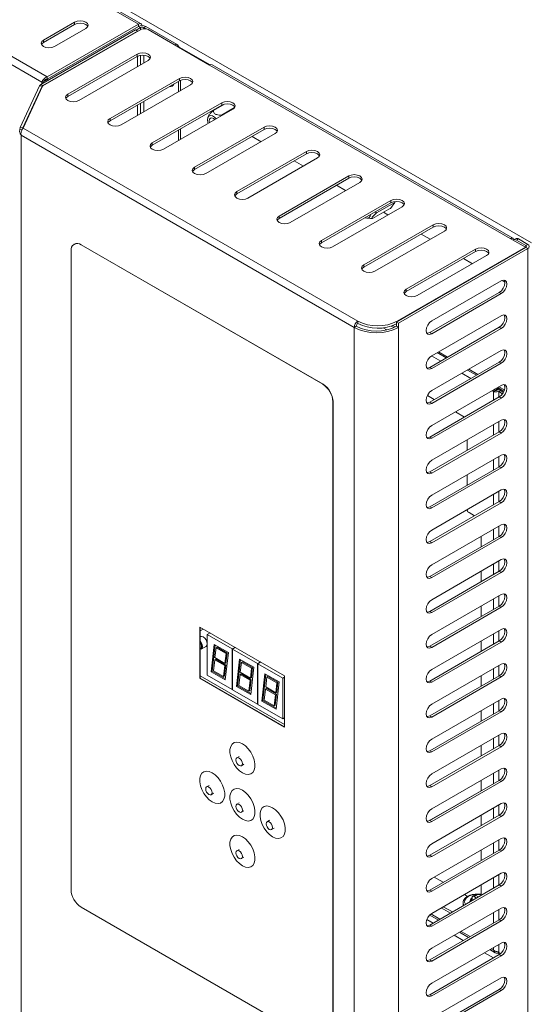
# Paper-space layout 'Foglio2' of a CAD drawing. Units: millimetres. Extents: x 115 to 4920, y 120 to 3444.
# Drawn here: x 1378 to 1557, y 449 to 795 of the extents above; entities that cross this region are included whole.
import ezdxf

# ---------------------------------------------------------------- set-up
doc = ezdxf.new("R2010")
doc.units = ezdxf.units.MM

psp = doc.layouts.new('Foglio2')

# ---------------------------------------------------------------- linework, layer by layer
at = {"color": 7, "linetype": 'Continuous', "lineweight": 0, "ltscale": 12}
for p, q in [((534.493, 1306.965), (1557.535, 716.375)), ((1419.574, 793.243), (604.29, 1263.896)), ((1385.638, 772.829), (571.475, 1242.836)), ((572.187, 1245.364), (1387.471, 774.71)), ((1397.163, 793.158), (1397.163, 793.975)), ((1419.574, 792.426), (1419.574, 793.243)), ((1419.574, 792.426), (1419.584, 792.42)), ((1420.286, 792.009), (1419.579, 792.417)), ((1421.417, 792.009), (1422.124, 792.417)), ((1420.286, 792.009), (1420.286, 791.326)), ((1421.417, 791.64), (1421.417, 792.009)), ((1386.203, 786.831), (1386.203, 787.647)), ((1432.312, 785.889), (1432.872, 786.213)), ((1419.119, 781.912), (1419.119, 782.729)), ((1420.286, 782.312), (1420.286, 778.912)), ((1421.417, 779.565), (1421.417, 782.364)), ((1444.69, 778.907), (1433.877, 785.148)), ((1550.111, 717.885), (1444.539, 778.83)), ((1385.996, 771.613), (1385.289, 772.021)), ((1385.638, 772.223), (1385.638, 772.829)), ((1385.996, 771.592), (1385.996, 771.613)), ((1433.968, 773.34), (1433.968, 774.156)), ((1384.823, 771.555), (1385.789, 771.406)), ((1385.789, 771.406), (1385.789, 771.338)), ((1394.724, 767.829), (1394.724, 768.646)), ((1420.286, 765.441), (1420.286, 761.767)), ((1421.417, 762.42), (1421.417, 766.094)), ((1448.818, 764.767), (1448.818, 765.584)), ((1409.573, 759.257), (1409.573, 760.073)), ((1379.067, 756.702), (1496.583, 688.862)), ((1463.667, 756.195), (1463.667, 757.012)), ((1495.31, 686.658), (1378.366, 754.168)), ((1378.366, 754.168), (1378.366, 434.574)), ((1424.422, 750.684), (1424.422, 751.501)), ((1478.516, 747.623), (1478.516, 748.439)), ((1439.272, 742.112), (1439.272, 742.929)), ((1493.365, 739.051), (1493.365, 739.867)), ((1454.121, 733.54), (1454.121, 734.356)), ((1508.214, 730.478), (1508.214, 731.295)), ((1468.97, 724.968), (1468.97, 725.784)), ((1523.064, 721.906), (1523.064, 722.723)), ((1483.819, 716.395), (1483.819, 717.212)), ((1552.939, 717.722), (1552.232, 717.314)), ((1399.497, 715.677), (1399.426, 715.636)), ((1537.913, 713.334), (1537.913, 714.15)), ((1555.555, 715.395), (1556.262, 715.803)), ((1555.555, 715.395), (1555.555, 714.742)), ((1555.555, 714.742), (1556.262, 714.334)), ((1556.262, 391.8), (1556.262, 714.334)), ((1498.669, 707.823), (1498.669, 708.64)), ((1513.518, 699.251), (1513.518, 700.067)), ((1546.221, 698.943), (1546.929, 698.535)), ((1510.442, 688.699), (1510.442, 688.862)), ((1495.31, 367.063), (1495.31, 686.658)), ((1506.729, 685.771), (1505.463, 686.502)), ((1508.872, 687.31), (1509.714, 686.824)), ((1510.866, 686.657), (1510.866, 367.063)), ((1546.221, 686.695), (1546.929, 686.287)), ((1521.826, 684.86), (1522.533, 684.452)), ((1525.675, 674.834), (1522.493, 676.671)), ((1524.897, 678.059), (1528.08, 676.222)), ((1521.826, 672.612), (1522.533, 672.204)), ((1535.505, 671.935), (1538.688, 670.098)), ((1546.221, 674.447), (1546.929, 674.039)), ((1536.283, 668.71), (1533.101, 670.547)), ((1484.279, 666.651), (1484.35, 666.692)), ((1544.242, 664.115), (1543.709, 664.423)), ((1546.114, 665.811), (1548.04, 664.699)), ((1544.242, 661.056), (1544.242, 664.115)), ((1546.221, 662.199), (1546.929, 661.79)), ((1546.787, 664.314), (1546.787, 664.325)), ((1487.885, 660.568), (1487.814, 660.528)), ((1521.826, 660.364), (1522.533, 659.955)), ((1544.242, 648.808), (1544.242, 652.482)), ((1521.826, 648.116), (1522.533, 647.707)), ((1546.221, 649.951), (1546.929, 649.542)), ((1544.242, 636.559), (1544.242, 640.234)), ((1546.221, 637.702), (1546.929, 637.294)), ((1521.826, 635.867), (1522.533, 635.459)), ((1544.242, 624.311), (1544.242, 627.986)), ((1521.826, 623.619), (1522.533, 623.211)), ((1546.221, 625.454), (1546.929, 625.046)), ((1544.242, 612.063), (1544.242, 615.738)), ((1546.221, 613.206), (1546.929, 612.798)), ((1521.826, 611.371), (1522.533, 610.963)), ((1544.242, 599.815), (1544.242, 603.49)), ((1521.826, 599.123), (1522.533, 598.715)), ((1546.221, 600.958), (1546.929, 600.55)), ((1544.242, 587.567), (1544.242, 591.242)), ((1546.221, 588.71), (1546.929, 588.302)), ((1521.826, 586.875), (1522.533, 586.467)), ((1544.242, 575.319), (1544.242, 578.993)), ((1521.826, 574.627), (1522.533, 574.219)), ((1546.221, 576.462), (1546.929, 576.054)), ((1544.242, 563.071), (1544.242, 566.745)), ((1546.221, 564.214), (1546.929, 563.806)), ((1521.826, 562.379), (1522.533, 561.971)), ((1544.242, 550.823), (1544.242, 554.497)), ((1546.221, 551.966), (1546.929, 551.557)), ((1521.826, 550.131), (1522.533, 549.722)), ((1544.242, 538.575), (1544.242, 542.249)), ((1521.826, 537.883), (1522.533, 537.474)), ((1546.221, 539.718), (1546.929, 539.309)), ((1544.242, 526.326), (1544.242, 530.001)), ((1546.221, 527.469), (1546.929, 527.061)), ((1521.826, 525.634), (1522.533, 525.226)), ((1544.242, 514.078), (1544.242, 517.753)), ((1521.826, 513.386), (1522.533, 512.978)), ((1546.221, 515.221), (1546.929, 514.813)), ((1544.242, 501.83), (1544.242, 505.505)), ((1546.221, 502.973), (1546.929, 502.565)), ((1521.826, 501.138), (1522.533, 500.73)), ((1544.242, 489.582), (1544.242, 493.257)), ((1521.826, 488.89), (1522.533, 488.482)), ((1546.221, 490.725), (1546.929, 490.317)), ((1538.09, 487.048), (1537.383, 486.64)), ((1544.242, 477.334), (1544.242, 481.009)), ((1522.987, 477.312), (1520.824, 478.562)), ((1522.233, 480.524), (1525.392, 478.701)), ((1546.221, 478.477), (1546.929, 478.069)), ((1521.826, 476.642), (1522.533, 476.234)), ((1532.818, 474.414), (1536, 472.576)), ((1533.596, 471.188), (1530.413, 473.026)), ((1543.426, 468.29), (1544.242, 467.819)), ((1544.242, 467.819), (1544.242, 468.76)), ((1521.826, 464.394), (1522.533, 463.986)), ((1544.204, 465.064), (1541.022, 466.902)), ((1546.453, 466.379), (1545.761, 466.778)), ((1546.221, 466.229), (1546.929, 465.821)), ((1546.221, 453.981), (1546.929, 453.573)), ((1521.826, 452.146), (1522.533, 451.738))]:
    psp.add_line(p, q, dxfattribs=at)
at = {"color": 7, "linetype": 'Continuous', "lineweight": 15, "ltscale": 12}
for p, q in [((1420.474, 793.332), (605.189, 1263.985)), ((1397.163, 793.975), (1386.203, 787.647)), ((1397.163, 793.158), (1386.203, 786.831)), ((1419.574, 793.243), (1387.471, 774.71)), ((1387.471, 773.894), (1419.574, 792.426)), ((1387.476, 773.885), (1419.579, 792.417)), ((1422.124, 792.417), (1432.872, 786.213)), ((1385.289, 772.021), (1418.549, 791.222)), ((1385.946, 771.563), (1420.619, 791.518)), ((1385.996, 771.613), (1419.256, 790.814)), ((1390.092, 785.402), (1401.052, 791.729)), ((1414.492, 789.481), (1414.482, 789.487)), ((1418.549, 791.222), (1419.256, 790.814)), ((1418.735, 791.114), (1420.286, 792.009)), ((1419.256, 790.734), (1419.256, 790.814)), ((1421.417, 792.009), (1422.159, 791.581)), ((1422.933, 791.304), (1444.539, 778.83)), ((1419.119, 782.729), (1394.724, 768.646)), ((1419.119, 781.912), (1394.724, 767.829)), ((1398.613, 766.4), (1423.008, 780.483)), ((1419.256, 778.317), (1419.256, 781.986)), ((1551.01, 717.974), (1445.439, 778.919)), ((1386.345, 773.238), (1385.638, 772.829)), ((1387.471, 774.71), (1387.471, 773.894)), ((1387.997, 773.585), (1387.476, 773.885)), ((1433.968, 774.156), (1409.573, 760.073)), ((1433.968, 773.34), (1409.573, 759.257)), ((1413.462, 757.828), (1437.857, 771.911)), ((1433.579, 773.115), (1433.579, 769.442)), ((1434.286, 773.497), (1434.286, 769.85)), ((1378.02, 756.899), (1384.823, 771.555)), ((1378.986, 756.749), (1385.789, 771.406)), ((1379.067, 756.702), (1385.846, 771.464)), ((1385.946, 771.563), (1385.846, 771.464)), ((1419.256, 761.173), (1419.256, 764.846)), ((1448.818, 765.584), (1424.422, 751.501)), ((1448.818, 764.767), (1424.422, 750.684)), ((1449.761, 765.123), (1445.868, 762.877)), ((1428.311, 749.256), (1452.707, 763.339)), ((1444.309, 761.255), (1443.936, 760.474)), ((1453.32, 763.879), (1448.726, 761.227)), ((1444.398, 759.235), (1444.488, 758.594)), ((1446.277, 759.803), (1446.311, 759.647)), ((1448.691, 761.021), (1448.726, 761.227)), ((1377.9, 756.207), (1378.02, 756.899)), ((1378.866, 756.057), (1377.9, 756.207)), ((1378.02, 756.899), (1378.986, 756.749)), ((1378.986, 756.749), (1378.95, 756.545)), ((1433.579, 755.971), (1433.579, 752.297)), ((1434.286, 756.379), (1434.286, 752.705)), ((1463.667, 757.012), (1439.272, 742.929)), ((1463.667, 756.195), (1439.272, 742.112)), ((1443.161, 740.684), (1467.556, 754.767)), ((1459.422, 753.745), (1462.604, 751.908)), ((1478.516, 748.439), (1454.121, 734.356)), ((1478.516, 747.623), (1454.121, 733.54)), ((1458.01, 732.111), (1482.405, 746.194)), ((1474.271, 745.172), (1477.453, 743.335)), ((1493.365, 739.867), (1468.97, 725.784)), ((1493.365, 739.051), (1468.97, 724.968)), ((1472.859, 723.539), (1497.254, 737.622)), ((1489.12, 736.6), (1492.302, 734.763)), ((1508.214, 731.295), (1483.819, 717.212)), ((1508.214, 730.478), (1483.819, 716.395)), ((1509.533, 730.592), (1503.188, 726.929)), ((1509.563, 730.515), (1508.093, 728.423)), ((1509.419, 730.885), (1509.563, 730.515)), ((1487.708, 714.967), (1512.104, 729.05)), ((1508.245, 728.64), (1501.759, 724.896)), ((1503.188, 726.929), (1502.682, 727.285)), ((1505.577, 727.1), (1507.151, 726.191)), ((1508.093, 728.423), (1507.982, 728.488)), ((1499.758, 725.028), (1501.091, 724.924)), ((1501.028, 724.932), (1501.759, 724.896)), ((1523.064, 722.723), (1498.669, 708.64)), ((1523.064, 721.906), (1498.669, 707.823)), ((1502.558, 706.394), (1526.953, 720.477)), ((1518.819, 719.455), (1522.001, 717.619)), ((1550.111, 717.885), (1555.414, 714.824)), ((1551.939, 717.821), (1551.232, 717.413)), ((1552.232, 717.314), (1555.555, 715.395)), ((1552.939, 717.722), (1556.262, 715.803)), ((1395.891, 713.594), (1395.891, 489.045)), ((1396.997, 715.924), (1396.926, 715.883)), ((1484.279, 666.651), (1399.426, 715.636)), ((1484.35, 666.692), (1399.497, 715.677)), ((1510.159, 688.535), (1555.555, 714.742)), ((1510.442, 688.862), (1555.414, 714.824)), ((1510.866, 688.127), (1556.262, 714.334)), ((1537.913, 714.15), (1513.518, 700.067)), ((1537.913, 713.334), (1513.518, 699.251)), ((1555.414, 714.661), (1555.414, 714.824)), ((1517.407, 697.822), (1541.802, 711.905)), ((1533.668, 710.883), (1536.85, 709.046)), ((1546.929, 703.026), (1522.533, 688.943)), ((1547.112, 703.122), (1548.157, 702.519)), ((1521.826, 684.86), (1546.221, 698.943)), ((1522.533, 684.452), (1546.929, 698.535)), ((1496.583, 688.046), (1496.583, 688.862)), ((1546.929, 690.778), (1522.533, 676.695)), ((1496.017, 687.066), (1495.31, 686.658)), ((1508.288, 687.106), (1509.201, 686.579)), ((1510.159, 688.535), (1510.866, 688.127)), ((1510.159, 688.535), (1510.159, 687.066)), ((1510.866, 686.657), (1510.159, 687.066)), ((1510.866, 688.127), (1510.866, 686.657)), ((1521.826, 672.612), (1546.221, 686.695)), ((1522.533, 672.204), (1546.929, 686.287)), ((1546.929, 678.53), (1522.533, 664.446)), ((1524.428, 677.788), (1527.611, 675.951)), ((1521.826, 660.364), (1546.221, 674.447)), ((1522.533, 659.955), (1546.929, 674.039)), ((1535.036, 671.664), (1538.219, 669.827)), ((1546.929, 666.281), (1522.533, 652.198)), ((1544.949, 664.524), (1544.242, 664.115)), ((1545.645, 665.54), (1547.887, 664.246)), ((1545.98, 665.234), (1546.077, 665.291)), ((1546.61, 664.416), (1546.045, 664.089)), ((1546.08, 665.061), (1546.277, 665.175)), ((1546.615, 664.752), (1546.08, 665.061)), ((1547.679, 663.799), (1546.61, 664.416)), ((1546.615, 664.424), (1546.615, 664.98)), ((1547.684, 663.808), (1546.615, 664.424)), ((1523.412, 661.279), (1520.99, 662.677)), ((1521.826, 648.116), (1546.221, 662.199)), ((1522.533, 647.707), (1546.929, 661.79)), ((1547.384, 663.316), (1546.045, 664.089)), ((1546.045, 662.097), (1546.045, 664.089)), ((1487.814, 435.979), (1487.814, 660.528)), ((1487.885, 436.02), (1487.885, 660.568)), ((1546.929, 654.033), (1522.533, 639.95)), ((1534.02, 655.155), (1530.838, 656.992)), ((1546.045, 649.848), (1546.045, 653.523)), ((1521.826, 635.867), (1546.221, 649.951)), ((1522.533, 635.459), (1546.929, 649.542)), ((1534.908, 643.419), (1534.908, 647.094)), ((1546.929, 641.785), (1522.533, 627.702)), ((1546.045, 637.6), (1546.045, 641.275)), ((1521.826, 623.619), (1546.221, 637.702)), ((1522.533, 623.211), (1546.929, 637.294)), ((1534.908, 631.171), (1534.908, 634.846)), ((1546.929, 629.537), (1522.533, 615.454)), ((1546.045, 625.352), (1546.045, 629.027)), ((1521.826, 611.371), (1546.221, 625.454)), ((1522.533, 610.963), (1546.929, 625.046)), ((1537.556, 620.452), (1535.615, 621.573)), ((1546.929, 617.289), (1522.533, 603.206)), ((1546.045, 613.104), (1546.045, 616.779)), ((1521.826, 599.123), (1546.221, 613.206)), ((1522.533, 598.715), (1546.929, 612.798)), ((1539.857, 609.532), (1539.857, 613.207)), ((1546.929, 605.041), (1522.533, 590.958)), ((1546.045, 600.856), (1546.045, 604.531)), ((1521.826, 586.875), (1546.221, 600.958)), ((1522.533, 586.467), (1546.929, 600.55)), ((1539.857, 597.284), (1539.857, 600.959)), ((1546.929, 592.793), (1522.533, 578.71)), ((1546.045, 588.608), (1546.045, 592.282)), ((1521.826, 574.627), (1546.221, 588.71)), ((1522.533, 574.219), (1546.929, 588.302)), ((1539.857, 585.036), (1539.857, 588.711)), ((1470.844, 564.174), (1441.145, 581.319)), ((1441.145, 581.319), (1441.145, 563.355)), ((1441.216, 581.278), (1441.216, 563.396)), ((1441.216, 580.006), (1442.318, 580.642)), ((1441.216, 580.006), (1442.318, 580.642)), ((1441.437, 578.054), (1441.216, 577.92)), ((1443.691, 578.706), (1444.681, 579.277)), ((1452.459, 573.644), (1443.691, 578.706)), ((1443.691, 578.706), (1443.691, 564.416)), ((1546.929, 580.545), (1522.533, 566.462)), ((1546.045, 576.36), (1546.045, 580.034)), ((1441.603, 573.633), (1443.415, 574.628)), ((1446.166, 575.236), (1445.105, 565.641)), ((1446.477, 575.056), (1445.459, 565.845)), ((1451.116, 572.378), (1446.166, 575.236)), ((1521.826, 562.379), (1546.221, 576.462)), ((1522.533, 561.971), (1546.929, 576.054)), ((1539.857, 572.788), (1539.857, 576.463)), ((1446.793, 574.057), (1446.411, 570.603)), ((1447.147, 574.261), (1446.793, 574.057)), ((1450.319, 572.022), (1446.793, 574.057)), ((1450.672, 572.226), (1447.147, 574.261)), ((1449.937, 568.568), (1450.319, 572.022)), ((1450.055, 562.784), (1451.116, 572.378)), ((1450.29, 568.772), (1450.672, 572.226)), ((1450.672, 572.226), (1450.319, 572.022)), ((1453.449, 574.216), (1452.459, 573.644)), ((1452.459, 573.644), (1452.459, 559.355)), ((1453.591, 574.134), (1452.601, 573.562)), ((1461.369, 568.501), (1452.601, 573.562)), ((1452.601, 559.273), (1452.601, 573.562)), ((1446.326, 569.835), (1445.902, 565.998)), ((1446.68, 570.04), (1446.326, 569.835)), ((1449.852, 567.8), (1446.326, 569.835)), ((1446.411, 570.603), (1449.937, 568.568)), ((1450.205, 568.004), (1446.68, 570.04)), ((1449.428, 563.963), (1449.852, 567.8)), ((1449.781, 564.167), (1450.205, 568.004)), ((1450.205, 568.004), (1449.852, 567.8)), ((1450.29, 568.772), (1449.937, 568.568)), ((1455.075, 570.092), (1454.015, 560.498)), ((1455.387, 569.913), (1454.368, 560.702)), ((1460.025, 567.235), (1455.075, 570.092)), ((1455.703, 568.914), (1455.321, 565.46)), ((1456.056, 569.118), (1455.703, 568.914)), ((1459.228, 566.878), (1455.703, 568.914)), ((1459.582, 567.083), (1456.056, 569.118)), ((1462.359, 569.072), (1461.369, 568.501)), ((1461.369, 568.501), (1461.369, 554.211)), ((1462.5, 568.991), (1461.51, 568.419)), ((1470.278, 563.357), (1461.51, 568.419)), ((1461.51, 554.13), (1461.51, 568.419)), ((1546.929, 568.297), (1522.533, 554.213)), ((1546.045, 564.112), (1546.045, 567.786)), ((1441.216, 564.212), (1470.844, 547.108)), ((1443.691, 564.416), (1452.459, 559.355)), ((1445.459, 565.845), (1445.105, 565.641)), ((1445.105, 565.641), (1450.055, 562.784)), ((1445.459, 565.845), (1450.097, 563.168)), ((1445.902, 565.998), (1449.428, 563.963)), ((1449.781, 564.167), (1449.428, 563.963)), ((1455.236, 564.692), (1454.812, 560.854)), ((1455.59, 564.896), (1455.236, 564.692)), ((1458.761, 562.657), (1455.236, 564.692)), ((1455.321, 565.46), (1458.846, 563.424)), ((1459.115, 562.861), (1455.59, 564.896)), ((1458.846, 563.424), (1459.228, 566.878)), ((1458.964, 557.64), (1460.025, 567.235)), ((1459.2, 563.629), (1459.582, 567.083)), ((1459.582, 567.083), (1459.228, 566.878)), ((1463.985, 564.949), (1462.924, 555.355)), ((1464.296, 564.769), (1463.278, 555.559)), ((1468.935, 562.092), (1463.985, 564.949)), ((1470.844, 546.21), (1470.844, 564.174)), ((1521.826, 550.131), (1546.221, 564.214)), ((1539.857, 560.54), (1539.857, 564.214)), ((1441.216, 563.396), (1441.145, 563.355)), ((1441.145, 563.355), (1470.844, 546.21)), ((1441.216, 563.396), (1470.844, 546.292)), ((1454.368, 560.702), (1454.015, 560.498)), ((1454.368, 560.702), (1459.007, 558.024)), ((1454.812, 560.854), (1458.337, 558.819)), ((1458.337, 558.819), (1458.761, 562.657)), ((1458.691, 559.023), (1459.115, 562.861)), ((1459.115, 562.861), (1458.761, 562.657)), ((1459.2, 563.629), (1458.846, 563.424)), ((1464.612, 563.77), (1464.23, 560.316)), ((1464.966, 563.974), (1464.612, 563.77)), ((1468.138, 561.735), (1464.612, 563.77)), ((1468.491, 561.939), (1464.966, 563.974)), ((1467.756, 558.281), (1468.138, 561.735)), ((1467.874, 552.497), (1468.935, 562.092)), ((1468.109, 558.485), (1468.491, 561.939)), ((1468.491, 561.939), (1468.138, 561.735)), ((1470.278, 563.357), (1470.844, 563.684)), ((1470.278, 549.068), (1470.278, 563.357)), ((1522.533, 549.722), (1546.929, 563.806)), ((1452.601, 559.436), (1452.459, 559.355)), ((1452.601, 559.273), (1461.369, 554.211)), ((1454.015, 560.498), (1458.964, 557.64)), ((1458.691, 559.023), (1458.337, 558.819)), ((1464.146, 559.549), (1463.721, 555.711)), ((1464.499, 559.753), (1464.146, 559.549)), ((1467.671, 557.514), (1464.146, 559.549)), ((1464.23, 560.316), (1467.756, 558.281)), ((1468.024, 557.718), (1464.499, 559.753)), ((1467.247, 553.676), (1467.671, 557.514)), ((1467.6, 553.88), (1468.024, 557.718)), ((1468.024, 557.718), (1467.671, 557.514)), ((1468.109, 558.485), (1467.756, 558.281)), ((1461.51, 554.293), (1461.369, 554.211)), ((1461.51, 554.13), (1470.278, 549.068)), ((1463.278, 555.559), (1462.924, 555.355)), ((1462.924, 555.355), (1467.874, 552.497)), ((1463.278, 555.559), (1467.916, 552.881)), ((1463.721, 555.711), (1467.247, 553.676)), ((1467.6, 553.88), (1467.247, 553.676)), ((1546.929, 556.048), (1522.533, 541.965)), ((1546.045, 551.864), (1546.045, 555.538)), ((1521.826, 537.883), (1546.221, 551.966)), ((1522.533, 537.474), (1546.929, 551.557)), ((1539.857, 548.292), (1539.857, 551.966)), ((1470.278, 549.068), (1470.844, 549.394)), ((1546.929, 543.8), (1522.533, 529.717)), ((1546.045, 539.615), (1546.045, 543.29)), ((1521.826, 525.634), (1546.221, 539.718)), ((1522.533, 525.226), (1546.929, 539.309)), ((1539.857, 536.044), (1539.857, 539.718)), ((1454.947, 535.898), (1454.099, 535.408)), ((1455.699, 532.636), (1456.547, 533.126)), ((1546.929, 531.552), (1522.533, 517.469)), ((1546.045, 527.367), (1546.045, 531.042)), ((1521.826, 513.386), (1546.221, 527.469)), ((1522.533, 512.978), (1546.929, 527.061)), ((1539.857, 523.796), (1539.857, 527.47)), ((1444.341, 525.69), (1443.492, 525.2)), ((1445.092, 522.429), (1445.94, 522.918)), ((1521.538, 513.245), (1539.858, 523.82)), ((1454.947, 519.567), (1454.099, 519.077)), ((1546.929, 519.304), (1522.533, 505.221)), ((1455.699, 516.306), (1456.547, 516.795)), ((1546.045, 515.119), (1546.045, 518.794)), ((1465.554, 513.444), (1464.705, 512.954)), ((1521.826, 501.138), (1546.221, 515.221)), ((1522.533, 500.73), (1546.929, 514.813)), ((1539.857, 511.547), (1539.857, 515.222)), ((1466.305, 510.182), (1467.154, 510.672)), ((1546.929, 507.056), (1522.533, 492.973)), ((1546.045, 502.871), (1546.045, 506.546)), ((1454.947, 503.236), (1454.099, 502.746)), ((1521.826, 488.89), (1546.221, 502.973)), ((1522.533, 488.482), (1546.929, 502.565)), ((1539.857, 499.299), (1539.857, 502.974)), ((1455.699, 499.975), (1456.547, 500.465)), ((1546.929, 494.808), (1522.533, 480.725)), ((1523.41, 493.479), (1526.592, 491.642)), ((1546.045, 490.623), (1546.045, 494.298)), ((1521.826, 476.642), (1546.221, 490.725)), ((1522.533, 476.234), (1546.929, 490.317)), ((1539.857, 487.051), (1539.857, 490.726)), ((1533.543, 484.474), (1533.543, 483.406)), ((1534.018, 487.355), (1535.134, 486.711)), ((1536.402, 486.061), (1535.765, 484.689)), ((1536.676, 486.103), (1536.402, 486.061)), ((1536.402, 485.056), (1536.402, 486.061)), ((1536.676, 485.214), (1536.676, 486.231)), ((1537.59, 487.097), (1536.883, 486.689)), ((1537.383, 486.64), (1538.263, 486.131)), ((1538.09, 487.048), (1538.971, 486.539)), ((1399.426, 482.922), (1484.279, 433.937)), ((1546.929, 482.56), (1522.533, 468.477)), ((1525.887, 482.661), (1529.07, 480.824)), ((1526.594, 483.069), (1529.777, 481.232)), ((1546.045, 478.375), (1546.045, 482.049)), ((1521.818, 480.155), (1524.865, 478.396)), ((1521.826, 464.394), (1546.221, 478.477)), ((1522.533, 463.986), (1546.929, 478.069)), ((1532.29, 474.109), (1535.473, 472.272)), ((1546.929, 470.312), (1522.533, 456.229)), ((1542.899, 467.985), (1544.847, 466.86)), ((1545.98, 466.815), (1545.98, 467.193)), ((1546.045, 466.988), (1546.045, 469.801)), ((1521.826, 452.146), (1546.221, 466.229)), ((1522.533, 451.738), (1546.929, 465.821)), ((1545.98, 466.815), (1546.162, 466.92)), ((1546.724, 466.596), (1546.045, 466.988)), ((1546.615, 466.658), (1546.724, 466.595)), ((1546.615, 466.658), (1546.615, 466.658)), ((1546.929, 458.064), (1522.533, 443.98)), ((1521.826, 439.898), (1546.221, 453.981)), ((1522.533, 439.489), (1546.929, 453.573))]:
    psp.add_line(p, q, dxfattribs=at)
at = {"color": 7, "linetype": 'Continuous', "lineweight": 15, "ltscale": 12, "flags": 128}
for points in [[(1401.052, 791.729), (1401.649, 792.245), (1401.858, 792.852), (1401.649, 793.46), (1401.052, 793.975), (1400.16, 794.319), (1399.108, 794.44), (1398.056, 794.319), (1397.163, 793.975)], [(1401.765, 792.444), (1401.649, 792.643), (1401.052, 793.158), (1400.16, 793.502), (1399.108, 793.623), (1398.056, 793.502), (1397.163, 793.158)], [(1419.574, 793.243), (1419.822, 793.358), (1420.061, 793.412), (1420.281, 793.403), (1420.474, 793.332), (1420.632, 793.2), (1420.75, 793.014), (1420.822, 792.78), (1420.832, 792.722)], [(1419.574, 792.426), (1419.684, 792.477), (1419.707, 792.485)], [(1386.203, 787.647), (1385.607, 787.132), (1385.398, 786.525), (1385.607, 785.917), (1386.203, 785.402), (1387.095, 785.058), (1388.148, 784.937), (1389.2, 785.058), (1390.092, 785.402)], [(1386.203, 786.831), (1385.607, 786.316), (1385.49, 786.117)], [(1423.008, 780.483), (1423.604, 780.998), (1423.814, 781.606), (1423.604, 782.214), (1423.008, 782.729), (1422.116, 783.073), (1421.064, 783.194), (1420.011, 783.073), (1419.119, 782.729)], [(1423.721, 781.198), (1423.604, 781.397), (1423.008, 781.912), (1422.116, 782.256), (1421.064, 782.377), (1420.011, 782.256), (1419.119, 781.912)], [(1431.187, 771.734), (1431.495, 771.67), (1431.726, 771.669)], [(1437.857, 771.911), (1438.453, 772.426), (1438.663, 773.034), (1438.453, 773.641), (1437.857, 774.156), (1436.965, 774.5), (1435.913, 774.621), (1434.86, 774.5), (1433.968, 774.156)], [(1438.57, 772.625), (1438.453, 772.825), (1437.857, 773.34), (1436.965, 773.684), (1435.913, 773.805), (1434.86, 773.684), (1433.968, 773.34)], [(1394.724, 768.646), (1394.128, 768.13), (1393.918, 767.523), (1394.128, 766.915), (1394.724, 766.4), (1395.616, 766.056), (1396.668, 765.935), (1397.721, 766.056), (1398.613, 766.4)], [(1394.724, 767.829), (1394.128, 767.314), (1394.011, 767.115)], [(1452.707, 763.339), (1453.303, 763.854), (1453.512, 764.461), (1453.303, 765.069), (1452.707, 765.584), (1451.814, 765.928), (1450.762, 766.049), (1449.71, 765.928), (1448.818, 765.584)], [(1453.42, 764.053), (1453.303, 764.252), (1452.707, 764.767), (1451.814, 765.112), (1450.762, 765.232), (1449.71, 765.112), (1448.818, 764.767)], [(1445.289, 762.731), (1445.344, 762.598), (1445.405, 762.464)], [(1409.573, 760.073), (1408.977, 759.558), (1408.768, 758.951), (1408.977, 758.343), (1409.573, 757.828), (1410.465, 757.484), (1411.518, 757.363), (1412.57, 757.484), (1413.462, 757.828)], [(1409.573, 759.257), (1408.977, 758.742), (1408.86, 758.542)], [(1444.007, 758.317), (1443.89, 758.69), (1443.762, 759.602), (1443.89, 760.366), (1444.258, 760.89), (1444.822, 761.111), (1445.515, 761.002), (1446.251, 760.577), (1446.874, 759.972)], [(1446.393, 759.694), (1445.883, 760.092), (1445.315, 760.29), (1444.833, 760.196), (1444.511, 759.826), (1444.398, 759.235)], [(1467.556, 754.767), (1468.152, 755.282), (1468.361, 755.889), (1468.152, 756.497), (1467.556, 757.012), (1466.664, 757.356), (1465.611, 757.477), (1464.559, 757.356), (1463.667, 757.012)], [(1468.269, 755.481), (1468.152, 755.68), (1467.556, 756.195), (1466.664, 756.539), (1465.611, 756.66), (1464.559, 756.539), (1463.667, 756.195)], [(1424.422, 751.501), (1423.826, 750.986), (1423.617, 750.378), (1423.826, 749.771), (1424.422, 749.256), (1425.314, 748.912), (1426.367, 748.791), (1427.419, 748.912), (1428.311, 749.256)], [(1424.422, 750.684), (1423.826, 750.169), (1423.709, 749.97)], [(1482.405, 746.194), (1483.001, 746.709), (1483.211, 747.317), (1483.001, 747.924), (1482.405, 748.439), (1481.513, 748.784), (1480.461, 748.904), (1479.408, 748.784), (1478.516, 748.439)], [(1483.118, 746.909), (1483.001, 747.108), (1482.405, 747.623), (1481.513, 747.967), (1480.461, 748.088), (1479.408, 747.967), (1478.516, 747.623)], [(1439.272, 742.929), (1438.675, 742.414), (1438.466, 741.806), (1438.675, 741.199), (1439.272, 740.684), (1440.164, 740.339), (1441.216, 740.219), (1442.268, 740.339), (1443.161, 740.684)], [(1439.272, 742.112), (1438.675, 741.597), (1438.559, 741.398)], [(1497.254, 737.622), (1497.85, 738.137), (1498.06, 738.745), (1497.85, 739.352), (1497.254, 739.867), (1496.362, 740.211), (1495.31, 740.332), (1494.257, 740.211), (1493.365, 739.867)], [(1497.967, 738.336), (1497.85, 738.536), (1497.254, 739.051), (1496.362, 739.395), (1495.31, 739.516), (1494.257, 739.395), (1493.365, 739.051)], [(1454.121, 734.356), (1453.525, 733.841), (1453.315, 733.234), (1453.525, 732.626), (1454.121, 732.111), (1455.013, 731.767), (1456.065, 731.646), (1457.118, 731.767), (1458.01, 732.111)], [(1454.121, 733.54), (1453.525, 733.025), (1453.408, 732.826)], [(1512.104, 729.05), (1512.7, 729.565), (1512.909, 730.172), (1512.7, 730.78), (1512.104, 731.295), (1511.211, 731.639), (1510.159, 731.76), (1509.107, 731.639), (1508.214, 731.295)], [(1512.817, 729.764), (1512.7, 729.963), (1512.104, 730.478), (1511.211, 730.822), (1510.159, 730.943), (1509.107, 730.822), (1508.214, 730.478)], [(1468.97, 725.784), (1468.374, 725.269), (1468.165, 724.662), (1468.374, 724.054), (1468.97, 723.539), (1469.862, 723.195), (1470.915, 723.074), (1471.967, 723.195), (1472.859, 723.539)], [(1468.97, 724.968), (1468.374, 724.453), (1468.257, 724.253)], [(1501.029, 726.33), (1500.909, 725.773), (1500.541, 725.249), (1499.977, 725.028), (1499.284, 725.137), (1499.099, 725.216)], [(1526.953, 720.477), (1527.549, 720.992), (1527.758, 721.6), (1527.549, 722.208), (1526.953, 722.723), (1526.061, 723.067), (1525.008, 723.188), (1523.956, 723.067), (1523.064, 722.723)], [(1527.666, 721.192), (1527.549, 721.391), (1526.953, 721.906), (1526.061, 722.25), (1525.008, 722.371), (1523.956, 722.25), (1523.064, 721.906)], [(1483.819, 717.212), (1483.223, 716.697), (1483.014, 716.089), (1483.223, 715.482), (1483.819, 714.967), (1484.711, 714.623), (1485.764, 714.502), (1486.816, 714.623), (1487.708, 714.967)], [(1483.819, 716.395), (1483.223, 715.88), (1483.106, 715.681)], [(1551.347, 717.479), (1551.286, 717.657), (1551.169, 717.843), (1551.011, 717.974), (1550.818, 718.046), (1550.598, 718.055), (1550.359, 718), (1550.111, 717.885)], [(1541.802, 711.905), (1542.398, 712.42), (1542.607, 713.028), (1542.398, 713.635), (1541.802, 714.15), (1540.91, 714.494), (1539.857, 714.615), (1538.805, 714.494), (1537.913, 714.15)], [(1542.515, 712.619), (1542.398, 712.819), (1541.802, 713.334), (1540.91, 713.678), (1539.857, 713.799), (1538.805, 713.678), (1537.913, 713.334)], [(1498.669, 708.64), (1498.072, 708.124), (1497.863, 707.517), (1498.072, 706.909), (1498.669, 706.394), (1499.561, 706.05), (1500.613, 705.929), (1501.665, 706.05), (1502.558, 706.394)], [(1498.669, 707.823), (1498.072, 707.308), (1497.956, 707.109)], [(1546.221, 698.943), (1546.966, 699.544), (1547.596, 700.394), (1548.018, 701.366), (1548.166, 702.311), (1548.018, 703.085), (1547.904, 703.286)], [(1546.929, 698.535), (1547.673, 699.135), (1548.304, 699.986), (1548.725, 700.958), (1548.873, 701.903), (1548.725, 702.677), (1548.304, 703.162), (1547.673, 703.284), (1546.929, 703.026)], [(1513.518, 700.067), (1512.922, 699.552), (1512.712, 698.945), (1512.922, 698.337), (1513.518, 697.822), (1514.41, 697.478), (1515.462, 697.357), (1516.515, 697.478), (1517.407, 697.822)], [(1513.518, 699.251), (1512.922, 698.736), (1512.805, 698.536)], [(1522.533, 688.943), (1521.789, 688.342), (1521.158, 687.491), (1520.737, 686.519), (1520.589, 685.575), (1520.737, 684.801), (1521.158, 684.316), (1521.789, 684.193), (1522.533, 684.452)], [(1546.221, 686.695), (1546.966, 687.295), (1547.596, 688.146), (1548.018, 689.118), (1548.166, 690.063), (1548.018, 690.837), (1547.904, 691.038)], [(1546.929, 686.287), (1547.673, 686.887), (1548.304, 687.738), (1548.725, 688.71), (1548.873, 689.655), (1548.725, 690.429), (1548.304, 690.914), (1547.673, 691.036), (1546.929, 690.778)], [(1520.851, 684.6), (1521.082, 684.601), (1521.826, 684.86)], [(1546.221, 674.447), (1546.966, 675.047), (1547.596, 675.898), (1548.018, 676.87), (1548.166, 677.815), (1548.018, 678.589), (1547.904, 678.79)], [(1546.929, 674.039), (1547.673, 674.639), (1548.304, 675.49), (1548.725, 676.462), (1548.873, 677.407), (1548.725, 678.18), (1548.304, 678.666), (1547.673, 678.788), (1546.929, 678.53)], [(1522.533, 676.695), (1521.789, 676.094), (1521.158, 675.243), (1520.737, 674.271), (1520.589, 673.327), (1520.737, 672.553), (1521.158, 672.068), (1521.789, 671.945), (1522.533, 672.204)], [(1520.851, 672.352), (1521.082, 672.353), (1521.826, 672.612)], [(1522.533, 664.446), (1521.789, 663.846), (1521.158, 662.995), (1520.737, 662.023), (1520.589, 661.078), (1520.737, 660.305), (1521.158, 659.819), (1521.789, 659.697), (1522.533, 659.955)], [(1546.221, 662.199), (1546.966, 662.799), (1547.596, 663.65), (1548.018, 664.622), (1548.166, 665.567), (1548.018, 666.341), (1547.904, 666.542)], [(1546.929, 661.79), (1547.673, 662.391), (1548.304, 663.242), (1548.725, 664.214), (1548.873, 665.158), (1548.725, 665.932), (1548.304, 666.417), (1547.673, 666.54), (1546.929, 666.281)], [(1520.851, 660.104), (1521.082, 660.105), (1521.826, 660.364)], [(1546.221, 649.951), (1546.966, 650.551), (1547.596, 651.402), (1548.018, 652.374), (1548.166, 653.319), (1548.018, 654.092), (1547.904, 654.293)], [(1546.929, 649.542), (1547.673, 650.143), (1548.304, 650.994), (1548.725, 651.966), (1548.873, 652.91), (1548.725, 653.684), (1548.304, 654.169), (1547.673, 654.292), (1546.929, 654.033)], [(1522.533, 652.198), (1521.789, 651.598), (1521.158, 650.747), (1520.737, 649.775), (1520.589, 648.83), (1520.737, 648.056), (1521.158, 647.571), (1521.789, 647.449), (1522.533, 647.707)], [(1520.851, 647.855), (1521.082, 647.857), (1521.826, 648.116)], [(1546.221, 637.702), (1546.966, 638.303), (1547.596, 639.154), (1548.018, 640.126), (1548.166, 641.07), (1548.018, 641.844), (1547.904, 642.045)], [(1546.929, 637.294), (1547.673, 637.895), (1548.304, 638.746), (1548.725, 639.717), (1548.873, 640.662), (1548.725, 641.436), (1548.304, 641.921), (1547.673, 642.044), (1546.929, 641.785)], [(1522.533, 639.95), (1521.789, 639.35), (1521.158, 638.499), (1520.737, 637.527), (1520.589, 636.582), (1520.737, 635.808), (1521.158, 635.323), (1521.789, 635.201), (1522.533, 635.459)], [(1520.851, 635.607), (1521.082, 635.609), (1521.826, 635.867)], [(1546.221, 625.454), (1546.966, 626.055), (1547.596, 626.906), (1548.018, 627.878), (1548.166, 628.822), (1548.018, 629.596), (1547.904, 629.797)], [(1546.929, 625.046), (1547.673, 625.647), (1548.304, 626.498), (1548.725, 627.469), (1548.873, 628.414), (1548.725, 629.188), (1548.304, 629.673), (1547.673, 629.796), (1546.929, 629.537)], [(1522.533, 627.702), (1521.789, 627.102), (1521.158, 626.251), (1520.737, 625.279), (1520.589, 624.334), (1520.737, 623.56), (1521.158, 623.075), (1521.789, 622.953), (1522.533, 623.211)], [(1520.851, 623.359), (1521.082, 623.361), (1521.826, 623.619)], [(1546.221, 613.206), (1546.966, 613.807), (1547.596, 614.658), (1548.018, 615.629), (1548.166, 616.574), (1548.018, 617.348), (1547.904, 617.549)], [(1546.929, 612.798), (1547.673, 613.399), (1548.304, 614.249), (1548.725, 615.221), (1548.873, 616.166), (1548.725, 616.94), (1548.304, 617.425), (1547.673, 617.548), (1546.929, 617.289)], [(1522.533, 615.454), (1521.789, 614.854), (1521.158, 614.003), (1520.737, 613.031), (1520.589, 612.086), (1520.737, 611.312), (1521.158, 610.827), (1521.789, 610.704), (1522.533, 610.963)], [(1520.851, 611.111), (1521.082, 611.113), (1521.826, 611.371)], [(1522.533, 603.206), (1521.789, 602.605), (1521.158, 601.754), (1520.737, 600.783), (1520.589, 599.838), (1520.737, 599.064), (1521.158, 598.579), (1521.789, 598.456), (1522.533, 598.715)], [(1546.221, 600.958), (1546.966, 601.559), (1547.596, 602.41), (1548.018, 603.381), (1548.166, 604.326), (1548.018, 605.1), (1547.904, 605.301)], [(1546.929, 600.55), (1547.673, 601.15), (1548.304, 602.001), (1548.725, 602.973), (1548.873, 603.918), (1548.725, 604.692), (1548.304, 605.177), (1547.673, 605.3), (1546.929, 605.041)], [(1520.851, 598.863), (1521.082, 598.865), (1521.826, 599.123)], [(1546.221, 588.71), (1546.966, 589.311), (1547.596, 590.161), (1548.018, 591.133), (1548.166, 592.078), (1548.018, 592.852), (1547.904, 593.053)], [(1546.929, 588.302), (1547.673, 588.902), (1548.304, 589.753), (1548.725, 590.725), (1548.873, 591.67), (1548.725, 592.444), (1548.304, 592.929), (1547.673, 593.051), (1546.929, 592.793)], [(1522.533, 590.958), (1521.789, 590.357), (1521.158, 589.506), (1520.737, 588.535), (1520.589, 587.59), (1520.737, 586.816), (1521.158, 586.331), (1521.789, 586.208), (1522.533, 586.467)], [(1520.851, 586.615), (1521.082, 586.616), (1521.826, 586.875)], [(1443.691, 575.439), (1443.583, 576.126), (1443.277, 576.833), (1442.818, 577.451), (1442.277, 577.888), (1441.736, 578.076), (1441.277, 577.987), (1441.216, 577.948)], [(1522.533, 578.71), (1521.789, 578.109), (1521.158, 577.258), (1520.737, 576.286), (1520.589, 575.342), (1520.737, 574.568), (1521.158, 574.083), (1521.789, 573.96), (1522.533, 574.219)], [(1546.221, 576.462), (1546.966, 577.062), (1547.596, 577.913), (1548.018, 578.885), (1548.166, 579.83), (1548.018, 580.604), (1547.904, 580.805)], [(1546.929, 576.054), (1547.673, 576.654), (1548.304, 577.505), (1548.725, 578.477), (1548.873, 579.422), (1548.725, 580.196), (1548.304, 580.681), (1547.673, 580.803), (1546.929, 580.545)], [(1441.216, 576.423), (1441.615, 575.873), (1441.911, 575.19), (1442.015, 574.525), (1441.911, 573.981), (1441.615, 573.64), (1441.216, 573.551)], [(1443.088, 574.449), (1443.277, 574.523), (1443.583, 574.876), (1443.691, 575.439)], [(1520.851, 574.367), (1521.082, 574.368), (1521.826, 574.627)], [(1546.221, 564.214), (1546.966, 564.814), (1547.596, 565.665), (1548.018, 566.637), (1548.166, 567.582), (1548.018, 568.356), (1547.904, 568.557)], [(1546.929, 563.806), (1547.673, 564.406), (1548.304, 565.257), (1548.725, 566.229), (1548.873, 567.174), (1548.725, 567.947), (1548.304, 568.433), (1547.673, 568.555), (1546.929, 568.297)], [(1522.533, 566.462), (1521.789, 565.861), (1521.158, 565.01), (1520.737, 564.038), (1520.589, 563.094), (1520.737, 562.32), (1521.158, 561.835), (1521.789, 561.712), (1522.533, 561.971)], [(1520.851, 562.119), (1521.082, 562.12), (1521.826, 562.379)], [(1522.533, 554.213), (1521.789, 553.613), (1521.158, 552.762), (1520.737, 551.79), (1520.589, 550.845), (1520.737, 550.072), (1521.158, 549.586), (1521.789, 549.464), (1522.533, 549.722)], [(1546.221, 551.966), (1546.966, 552.566), (1547.596, 553.417), (1548.018, 554.389), (1548.166, 555.334), (1548.018, 556.108), (1547.904, 556.309)], [(1546.929, 551.557), (1547.673, 552.158), (1548.304, 553.009), (1548.725, 553.981), (1548.873, 554.925), (1548.725, 555.699), (1548.304, 556.184), (1547.673, 556.307), (1546.929, 556.048)], [(1520.851, 549.871), (1521.082, 549.872), (1521.826, 550.131)], [(1546.221, 539.718), (1546.966, 540.318), (1547.596, 541.169), (1548.018, 542.141), (1548.166, 543.086), (1548.018, 543.859), (1547.904, 544.06)], [(1546.929, 539.309), (1547.673, 539.91), (1548.304, 540.761), (1548.725, 541.733), (1548.873, 542.677), (1548.725, 543.451), (1548.304, 543.936), (1547.673, 544.059), (1546.929, 543.8)], [(1456.065, 530.123), (1457.123, 529.661), (1458.119, 529.522), (1458.996, 529.715), (1459.702, 530.228), (1460.198, 531.031), (1460.453, 532.079), (1460.453, 533.309), (1460.198, 534.651), (1459.702, 536.026), (1458.996, 537.354), (1458.119, 538.56), (1457.123, 539.571), (1456.065, 540.33), (1455.008, 540.792), (1454.012, 540.931), (1453.135, 540.738), (1452.428, 540.225), (1451.933, 539.421), (1451.678, 538.374), (1451.678, 537.144), (1451.933, 535.802), (1452.428, 534.427), (1453.135, 533.098), (1454.012, 531.893), (1455.008, 530.882), (1456.065, 530.123)], [(1522.533, 541.965), (1521.789, 541.365), (1521.158, 540.514), (1520.737, 539.542), (1520.589, 538.597), (1520.737, 537.823), (1521.158, 537.338), (1521.789, 537.216), (1522.533, 537.474)], [(1520.851, 537.622), (1521.082, 537.624), (1521.826, 537.883)], [(1456.03, 533.369), (1455.944, 533.919), (1455.699, 534.484), (1455.332, 534.979), (1454.899, 535.328), (1454.466, 535.479), (1454.099, 535.408), (1453.853, 535.125), (1453.767, 534.675), (1453.853, 534.125), (1454.099, 533.56), (1454.466, 533.065), (1454.899, 532.716), (1455.332, 532.565), (1455.699, 532.636), (1455.944, 532.919), (1456.03, 533.369)], [(1445.459, 519.915), (1446.516, 519.453), (1447.513, 519.314), (1448.389, 519.507), (1449.096, 520.02), (1449.591, 520.823), (1449.846, 521.871), (1449.846, 523.101), (1449.591, 524.443), (1449.096, 525.818), (1448.389, 527.147), (1447.513, 528.352), (1446.516, 529.363), (1445.459, 530.122), (1444.401, 530.584), (1443.405, 530.723), (1442.528, 530.53), (1441.822, 530.017), (1441.327, 529.214), (1441.072, 528.166), (1441.072, 526.936), (1441.327, 525.594), (1441.822, 524.219), (1442.528, 522.89), (1443.405, 521.685), (1444.401, 520.674), (1445.459, 519.915)], [(1522.533, 529.717), (1521.789, 529.117), (1521.158, 528.266), (1520.737, 527.294), (1520.589, 526.349), (1520.737, 525.575), (1521.158, 525.09), (1521.789, 524.968), (1522.533, 525.226)], [(1546.221, 527.469), (1546.966, 528.07), (1547.596, 528.921), (1548.018, 529.893), (1548.166, 530.837), (1548.018, 531.611), (1547.904, 531.812)], [(1546.929, 527.061), (1547.673, 527.662), (1548.304, 528.513), (1548.725, 529.484), (1548.873, 530.429), (1548.725, 531.203), (1548.304, 531.688), (1547.673, 531.811), (1546.929, 531.552)], [(1445.423, 523.161), (1445.337, 523.711), (1445.092, 524.276), (1444.725, 524.771), (1444.292, 525.121), (1443.859, 525.271), (1443.492, 525.2), (1443.247, 524.918), (1443.161, 524.467), (1443.247, 523.918), (1443.492, 523.352), (1443.859, 522.857), (1444.292, 522.508), (1444.725, 522.357), (1445.092, 522.429), (1445.337, 522.711), (1445.423, 523.161)], [(1456.065, 513.792), (1457.123, 513.33), (1458.119, 513.191), (1458.996, 513.384), (1459.702, 513.897), (1460.198, 514.7), (1460.453, 515.748), (1460.453, 516.978), (1460.198, 518.32), (1459.702, 519.695), (1458.996, 521.024), (1458.119, 522.229), (1457.123, 523.24), (1456.065, 523.999), (1455.008, 524.461), (1454.012, 524.6), (1453.135, 524.407), (1452.428, 523.894), (1451.933, 523.091), (1451.678, 522.043), (1451.678, 520.813), (1451.933, 519.471), (1452.428, 518.096), (1453.135, 516.767), (1454.012, 515.562), (1455.008, 514.551), (1456.065, 513.792)], [(1520.851, 525.374), (1521.082, 525.376), (1521.826, 525.634)], [(1456.03, 517.038), (1455.944, 517.588), (1455.699, 518.153), (1455.332, 518.648), (1454.899, 518.998), (1454.466, 519.148), (1454.099, 519.077), (1453.853, 518.795), (1453.767, 518.344), (1453.853, 517.795), (1454.099, 517.229), (1454.466, 516.734), (1454.899, 516.385), (1455.332, 516.234), (1455.699, 516.306), (1455.944, 516.588), (1456.03, 517.038)], [(1546.221, 515.221), (1546.966, 515.822), (1547.596, 516.673), (1548.018, 517.645), (1548.166, 518.589), (1548.018, 519.363), (1547.904, 519.564)], [(1546.929, 514.813), (1547.673, 515.414), (1548.304, 516.265), (1548.725, 517.236), (1548.873, 518.181), (1548.725, 518.955), (1548.304, 519.44), (1547.673, 519.563), (1546.929, 519.304)], [(1466.672, 507.669), (1467.73, 507.207), (1468.726, 507.068), (1469.603, 507.261), (1470.309, 507.774), (1470.804, 508.577), (1471.059, 509.625), (1471.059, 510.855), (1470.804, 512.197), (1470.309, 513.572), (1469.603, 514.901), (1468.726, 516.106), (1467.73, 517.117), (1466.672, 517.876), (1465.614, 518.338), (1464.618, 518.477), (1463.741, 518.284), (1463.035, 517.771), (1462.54, 516.968), (1462.285, 515.92), (1462.285, 514.69), (1462.54, 513.348), (1463.035, 511.973), (1463.741, 510.644), (1464.618, 509.439), (1465.614, 508.428), (1466.672, 507.669)], [(1522.533, 517.469), (1521.789, 516.869), (1521.158, 516.018), (1520.737, 515.046), (1520.589, 514.101), (1520.737, 513.327), (1521.158, 512.842), (1521.789, 512.719), (1522.533, 512.978)], [(1466.637, 510.915), (1466.55, 511.465), (1466.305, 512.03), (1465.938, 512.525), (1465.505, 512.875), (1465.072, 513.025), (1464.705, 512.954), (1464.46, 512.671), (1464.374, 512.221), (1464.46, 511.672), (1464.705, 511.106), (1465.072, 510.611), (1465.505, 510.262), (1465.938, 510.111), (1466.305, 510.182), (1466.55, 510.465), (1466.637, 510.915)], [(1520.851, 513.126), (1521.082, 513.128), (1521.826, 513.386)], [(1456.065, 497.461), (1457.123, 496.999), (1458.119, 496.86), (1458.996, 497.053), (1459.702, 497.566), (1460.198, 498.37), (1460.453, 499.417), (1460.453, 500.647), (1460.198, 501.989), (1459.702, 503.364), (1458.996, 504.693), (1458.119, 505.898), (1457.123, 506.909), (1456.065, 507.668), (1455.008, 508.13), (1454.012, 508.269), (1453.135, 508.076), (1452.428, 507.563), (1451.933, 506.76), (1451.678, 505.713), (1451.678, 504.482), (1451.933, 503.14), (1452.428, 501.765), (1453.135, 500.437), (1454.012, 499.232), (1455.008, 498.22), (1456.065, 497.461)], [(1522.533, 505.221), (1521.789, 504.621), (1521.158, 503.77), (1520.737, 502.798), (1520.589, 501.853), (1520.737, 501.079), (1521.158, 500.594), (1521.789, 500.471), (1522.533, 500.73)], [(1546.221, 502.973), (1546.966, 503.574), (1547.596, 504.425), (1548.018, 505.396), (1548.166, 506.341), (1548.018, 507.115), (1547.904, 507.316)], [(1546.929, 502.565), (1547.673, 503.165), (1548.304, 504.016), (1548.725, 504.988), (1548.873, 505.933), (1548.725, 506.707), (1548.304, 507.192), (1547.673, 507.315), (1546.929, 507.056)], [(1456.03, 500.707), (1455.944, 501.257), (1455.699, 501.822), (1455.332, 502.317), (1454.899, 502.667), (1454.466, 502.817), (1454.099, 502.746), (1453.853, 502.464), (1453.767, 502.013), (1453.853, 501.464), (1454.099, 500.898), (1454.466, 500.403), (1454.899, 500.054), (1455.332, 499.903), (1455.699, 499.975), (1455.944, 500.257), (1456.03, 500.707)], [(1520.851, 500.878), (1521.082, 500.88), (1521.826, 501.138)], [(1546.221, 490.725), (1546.966, 491.326), (1547.596, 492.177), (1548.018, 493.148), (1548.166, 494.093), (1548.018, 494.867), (1547.904, 495.068)], [(1546.929, 490.317), (1547.673, 490.917), (1548.304, 491.768), (1548.725, 492.74), (1548.873, 493.685), (1548.725, 494.459), (1548.304, 494.944), (1547.673, 495.067), (1546.929, 494.808)], [(1522.533, 492.973), (1521.789, 492.372), (1521.158, 491.521), (1520.737, 490.55), (1520.589, 489.605), (1520.737, 488.831), (1521.158, 488.346), (1521.789, 488.223), (1522.533, 488.482)], [(1520.851, 488.63), (1521.082, 488.631), (1521.826, 488.89)], [(1546.221, 478.477), (1546.966, 479.077), (1547.596, 479.928), (1548.018, 480.9), (1548.166, 481.845), (1548.018, 482.619), (1547.904, 482.82)], [(1546.929, 478.069), (1547.673, 478.669), (1548.304, 479.52), (1548.725, 480.492), (1548.873, 481.437), (1548.725, 482.211), (1548.304, 482.696), (1547.673, 482.818), (1546.929, 482.56)], [(1522.533, 480.725), (1521.789, 480.124), (1521.158, 479.273), (1520.737, 478.302), (1520.589, 477.357), (1520.737, 476.583), (1521.158, 476.098), (1521.789, 475.975), (1522.533, 476.234)], [(1520.851, 476.382), (1521.082, 476.383), (1521.826, 476.642)], [(1522.533, 468.477), (1521.789, 467.876), (1521.158, 467.025), (1520.737, 466.053), (1520.589, 465.109), (1520.737, 464.335), (1521.158, 463.85), (1521.789, 463.727), (1522.533, 463.986)], [(1546.221, 466.229), (1546.966, 466.829), (1547.596, 467.68), (1548.018, 468.652), (1548.166, 469.597), (1548.018, 470.371), (1547.904, 470.572)], [(1546.929, 465.821), (1547.673, 466.421), (1548.304, 467.272), (1548.725, 468.244), (1548.873, 469.189), (1548.725, 469.963), (1548.304, 470.448), (1547.673, 470.57), (1546.929, 470.312)], [(1520.851, 464.134), (1521.082, 464.135), (1521.826, 464.394)], [(1546.221, 453.981), (1546.966, 454.581), (1547.596, 455.432), (1548.018, 456.404), (1548.166, 457.349), (1548.018, 458.123), (1547.904, 458.324)], [(1546.929, 453.573), (1547.673, 454.173), (1548.304, 455.024), (1548.725, 455.996), (1548.873, 456.941), (1548.725, 457.714), (1548.304, 458.2), (1547.673, 458.322), (1546.929, 458.064)], [(1522.533, 456.229), (1521.789, 455.628), (1521.158, 454.777), (1520.737, 453.805), (1520.589, 452.861), (1520.737, 452.087), (1521.158, 451.602), (1521.789, 451.479), (1522.533, 451.738)], [(1520.851, 451.886), (1521.082, 451.887), (1521.826, 452.146)]]:
    psp.add_lwpolyline(points, dxfattribs=at)
at = {"color": 7, "linetype": 'Continuous', "lineweight": 0, "ltscale": 12, "flags": 128}
for points in [[(1441.216, 573.67), (1441.376, 573.733), (1441.642, 574.039), (1441.735, 574.527)], [(1533.807, 483.559), (1533.615, 483.994), (1533.544, 484.503)], [(1539.858, 487.288), (1538.757, 487.416), (1537.508, 487.365), (1536.335, 487.112), (1535.332, 486.679), (1534.582, 486.1), (1534.144, 485.423), (1534.055, 484.702), (1534.321, 483.995), (1534.39, 483.895)]]:
    psp.add_lwpolyline(points, dxfattribs=at)
at = {"color": 7, "linetype": 'Continuous', "lineweight": 15, "ltscale": 144}
for centre, radius, start, end in [((1420.851, 789.961), 2.767, 62.60918, 117.39082), ((1420.851, 790.918), 1.23, 62.60851, 117.39149), ((1421.507, 788.515), 3.132, 62.919, 106.46692), ((1431.248, 783.663), 3.023, 24.45555, 57.49735), ((1445.067, 778.094), 0.905, 65.68951, 125.62082), ((1385.801, 771.043), 1.104, 117.63701, 152.35651), ((1386.224, 771.178), 0.491, 117.6533, 152.33669), ((1430.867, 772.34), 1.085, 249.09103, 350.90395), ((1551.666, 716.599), 0.911, 51.64203, 128.36133), ((1552.353, 716.904), 1.006, 54.38122, 114.30784), ((1398.046, 713.944), 2.184, 50.79715, 189.2136), ((1398.032, 713.632), 2.515, 54.38162, 114.30771), ((1555.431, 715.069), 0.349, 290.77493, 69.21767), ((1555.984, 715.069), 0.786, 290.78349, 69.21651), ((1498.073, 686.532), 2.766, 122.60524, 177.39476), ((1503.512, 702.236), 15.063, 242.60971, 297.39029), ((1503.088, 701.669), 16.907, 242.60964, 297.39018), ((1497.245, 687.01), 1.23, 122.60773, 177.39227), ((1503.088, 700.713), 15.37, 242.6098, 297.3902), ((1503.527, 701.496), 15.137, 242.69242, 295.98366), ((1480.139, 660.178), 7.684, 2.60478, 57.39522), ((1480.209, 660.219), 7.684, 2.60478, 57.39522), ((1536.45, 622.877), 1.549, 190.00914, 237.35716), ((1403.567, 489.395), 7.684, 182.60595, 237.394), ((1537.107, 486.301), 0.437, 50.79718, 189.21432), ((1537.797, 486.639), 0.503, 54.38038, 114.30959)]:
    psp.add_arc(centre, radius, start, end, dxfattribs=at)
at = {"color": 7, "linetype": 'Continuous', "lineweight": 0, "ltscale": 144}
psp.add_arc((1439.068, 574.397), 2.67, 2.78855, 36.43589, dxfattribs=at)
at = {"color": 7, "linetype": 'Continuous', "lineweight": 15, "ltscale": 12}
for points, knots in [([(1385.638, 772.829), (1385.703, 773.006), (1385.835, 773.359), (1386.27, 773.934), (1386.83, 774.436), (1387.257, 774.619), (1387.471, 774.71)], [0, 0, 0, 0, 0.2499989, 0.5000003, 0.7499934, 1, 1, 1, 1]), ([(1386.666, 772.817), (1386.589, 772.801), (1386.303, 772.744), (1385.944, 772.766), (1385.713, 772.814), (1385.638, 772.829)], [0, 0, 0, 0, 0.1980363, 0.738497, 1, 1, 1, 1]), ([(1386.345, 773.238), (1386.4, 773.301), (1386.51, 773.428), (1386.781, 773.639), (1387.108, 773.817), (1387.35, 773.868), (1387.471, 773.894)], [0, 0, 0, 0, 0.250014, 0.5000003, 0.7500027, 1, 1, 1, 1]), ([(1387.476, 773.885), (1387.384, 773.784), (1387.207, 773.591), (1386.872, 773.396), (1386.568, 773.28), (1386.415, 773.251), (1386.345, 773.238)], [0, 0, 0, 0, 0.2750257, 0.5293616, 0.7836224, 1, 1, 1, 1]), ([(1445.868, 762.877), (1445.526, 762.573), (1445.015, 762.121), (1444.485, 761.55), (1444.369, 761.35), (1444.312, 761.253)], [0, 0, 0, 0, 0.5115102, 0.7624812, 1, 1, 1, 1]), ([(1448.726, 761.227), (1448.46, 761.234), (1447.89, 761.251), (1447.116, 761.375), (1446.5, 761.629), (1446.091, 761.996), (1445.905, 762.429), (1445.88, 762.741), (1445.868, 762.877)], [0, 0, 0, 0, 0.1717271, 0.3686643, 0.5096874, 0.6502863, 0.8479661, 1, 1, 1, 1]), ([(1378.366, 754.168), (1378.263, 754.323), (1378.058, 754.634), (1377.883, 755.148), (1377.813, 755.68), (1377.871, 756.031), (1377.9, 756.207)], [0, 0, 0, 0, 0.2499961, 0.5000064, 0.7499946, 1, 1, 1, 1]), ([(1379.067, 756.702), (1378.961, 756.574), (1378.748, 756.318), (1378.484, 755.744), (1378.323, 755.104), (1378.298, 754.559), (1378.349, 754.263), (1378.366, 754.168)], [0, 0, 0, 0, 0.2233313, 0.4466766, 0.6700323, 0.8933755, 1, 1, 1, 1]), ([(1501.759, 724.896), (1501.664, 724.946), (1501.522, 725.022), (1501.632, 725.353), (1501.928, 725.747), (1502.468, 726.295), (1502.929, 726.7), (1503.188, 726.929)], [0, 0, 0, 0, 0.3005074, 0.4479589, 0.5964172, 0.7724539, 1, 1, 1, 1]), ([(1544.242, 664.115), (1544.293, 664.297), (1544.373, 664.578), (1544.592, 664.873), (1544.669, 664.977)], [0, 0, 0, 0, 0.646941, 1, 1, 1, 1]), ([(1546.571, 664.515), (1546.477, 664.45), (1546.219, 664.27), (1545.68, 664.098), (1545.055, 664.006), (1544.562, 664.032), (1544.324, 664.094), (1544.242, 664.115)], [0, 0, 0, 0, 0.13968484, 0.38300558, 0.62633068, 0.86965478, 1, 1, 1, 1]), ([(1544.949, 664.524), (1544.996, 664.592), (1545.091, 664.728), (1545.338, 664.952), (1545.641, 665.144), (1545.867, 665.204), (1545.98, 665.234)], [0, 0, 0, 0, 0.2499863, 0.4999901, 0.7500137, 1, 1, 1, 1]), ([(1546.08, 665.061), (1546, 664.981), (1545.84, 664.82), (1545.532, 664.654), (1545.227, 664.553), (1545.039, 664.527), (1544.957, 664.524), (1544.949, 664.524)], [0, 0, 0, 0, 0.2427624, 0.4855075, 0.728192, 0.9708355, 1, 1, 1, 1]), ([(1537.297, 487.417), (1537.219, 487.411), (1536.729, 487.369), (1535.894, 487.108), (1534.891, 486.64), (1534.133, 486.017), (1533.694, 485.307), (1533.503, 484.781), (1533.549, 484.521), (1533.551, 484.508)], [0, 0, 0, 0, 0.03750435, 0.23575058, 0.43552919, 0.63748423, 0.81764504, 0.99114711, 1, 1, 1, 1]), ([(1539.858, 487.368), (1539.749, 487.394), (1539.254, 487.512), (1538.361, 487.546), (1537.626, 487.457), (1537.297, 487.417)], [0, 0, 0, 0, 0.13454366, 0.61261157, 1, 1, 1, 1]), ([(1544.242, 467.819), (1544.404, 467.702), (1544.728, 467.469), (1545.341, 467.271), (1545.783, 467.182), (1545.976, 467.193), (1545.98, 467.193)], [0, 0, 0, 0, 0.33069158, 0.66139603, 0.99211476, 1, 1, 1, 1]), ([(1545.98, 466.815), (1545.774, 466.763), (1545.363, 466.66), (1544.826, 466.824), (1544.415, 467.207), (1544.3, 467.615), (1544.242, 467.819)], [0, 0, 0, 0, 0.2499959, 0.5000029, 0.7499982, 1, 1, 1, 1])]:
    psp.add_open_spline(points, degree=3, knots=knots, dxfattribs=at)

doc.saveas('drawing.dxf')
